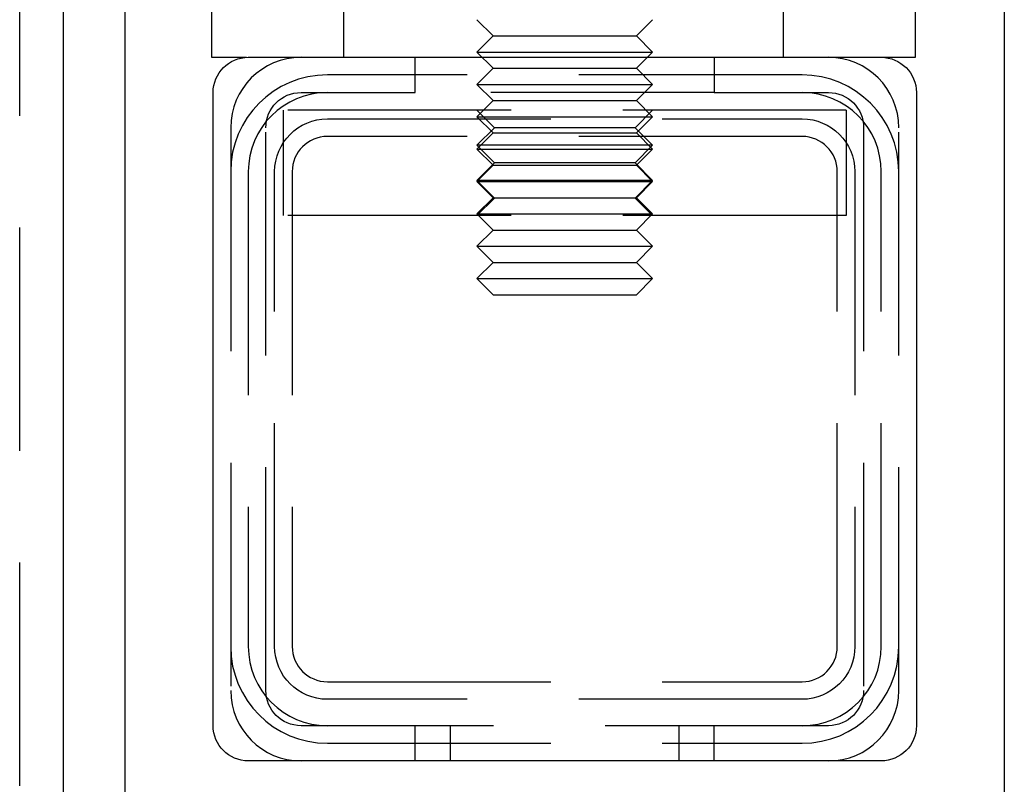
# Model space of a CAD drawing. Extents: x -3230 to -2343, y -750 to 220.
# Drawn here: x -3046 to -2990, y 79 to 123 of the extents above; entities that cross this region are included whole.
import ezdxf

# ---------------------------------------------------------------- set-up
doc = ezdxf.new("R2010")
doc.units = 0
doc.header["$LTSCALE"] = 2
doc.linetypes.add('VERDECKT', pattern=[9.525, 6.35, -3.175])
doc.layers.get('0').update_dxf_attribs({"linetype": 'CONTINUOUS'})
doc.layers.add('STEMPEL', color=3, linetype='CONTINUOUS')

# ---------------------------------------------------------------- blocks, each defined once
blk = doc.blocks.new('A$CBB7E5936')
at = {"extrusion": (0, 1, -2e-16)}
for p, q in [((-2796.197, 446.692), (-2796.197, 333.692)), ((-2849.697, 197.316), (-2849.697, 418.192)), ((-2846.197, 333.692), (-2846.197, 418.192)), ((-2841.264, 410.189), (-2841.264, 418.189)), ((-2801.264, 418.189), (-2801.264, 410.189)), ((-2839.297, 410.189), (-2841.264, 410.189)), ((-2839.197, 410.192), (-2803.197, 410.192)), ((-2801.264, 410.189), (-2803.098, 410.189)), ((-2841.197, 372.192), (-2841.197, 408.192)), ((-2801.197, 408.192), (-2801.197, 372.192)), ((-2803.197, 370.192), (-2839.197, 370.192))]:
    blk.add_line(p, q, dxfattribs=at)
at = {"color": 1, "linetype": 'VERDECKT', "extrusion": (0, 1, -2e-16)}
for p, q in [((-2852.197, 197.316), (-2852.197, 426.683)), ((-2833.764, 410.189), (-2833.764, 418.189)), ((-2808.764, 410.189), (-2808.764, 418.189)), ((-2825.277, 411.412), (-2826.197, 412.332)), ((-2817.117, 411.412), (-2816.197, 412.332)), ((-2825.277, 411.412), (-2826.197, 410.492)), ((-2825.277, 411.412), (-2817.117, 411.412)), ((-2817.117, 411.412), (-2816.197, 410.492)), ((-2826.197, 410.492), (-2816.197, 410.492)), ((-2825.277, 409.572), (-2826.197, 410.492)), ((-2817.117, 409.572), (-2816.197, 410.492)), ((-2803.098, 410.189), (-2839.297, 410.189)), ((-2829.697, 408.192), (-2829.697, 410.192)), ((-2812.697, 410.192), (-2812.697, 408.192)), ((-2825.277, 409.572), (-2826.197, 408.652)), ((-2825.277, 409.572), (-2817.117, 409.572)), ((-2817.117, 409.572), (-2816.197, 408.652)), ((-2807.697, 409.192), (-2834.697, 409.192)), ((-2826.197, 408.652), (-2816.197, 408.652)), ((-2825.277, 407.732), (-2826.197, 408.652)), ((-2817.117, 407.732), (-2816.197, 408.652)), ((-2836.197, 408.192), (-2829.697, 408.192)), ((-2812.697, 408.192), (-2829.697, 408.192)), ((-2825.277, 407.732), (-2826.197, 406.812)), ((-2825.277, 407.732), (-2817.117, 407.732)), ((-2817.117, 407.732), (-2816.197, 406.812)), ((-2812.697, 408.192), (-2806.197, 408.192)), ((-2837.197, 401.192), (-2837.197, 407.192)), ((-2805.197, 407.192), (-2837.197, 407.192)), ((-2825.197, 406.192), (-2826.197, 407.192)), ((-2817.197, 406.192), (-2816.197, 407.192)), ((-2805.197, 407.192), (-2805.197, 401.192)), ((-2834.697, 406.692), (-2807.697, 406.692)), ((-2826.197, 406.812), (-2816.197, 406.812)), ((-2825.277, 405.892), (-2826.197, 406.812)), ((-2817.117, 405.892), (-2816.197, 406.812)), ((-2840.197, 406.192), (-2840.197, 374.192)), ((-2838.197, 374.192), (-2838.197, 406.192)), ((-2825.197, 406.192), (-2826.197, 405.192)), ((-2817.197, 406.192), (-2825.197, 406.192)), ((-2817.197, 406.192), (-2816.197, 405.192)), ((-2804.197, 406.192), (-2804.197, 374.192)), ((-2802.197, 374.192), (-2802.197, 406.192)), ((-2807.697, 405.692), (-2834.697, 405.692)), ((-2825.277, 405.892), (-2826.197, 404.972)), ((-2825.277, 405.892), (-2817.117, 405.892)), ((-2817.117, 405.892), (-2816.197, 404.972)), ((-2816.197, 405.192), (-2826.197, 405.192)), ((-2825.197, 404.192), (-2826.197, 405.192)), ((-2826.197, 404.972), (-2816.197, 404.972)), ((-2825.277, 404.052), (-2826.197, 404.972)), ((-2817.197, 404.192), (-2816.197, 405.192)), ((-2817.117, 404.052), (-2816.197, 404.972)), ((-2825.197, 404.192), (-2826.197, 403.192)), ((-2825.277, 404.052), (-2826.197, 403.132)), ((-2825.277, 404.052), (-2817.117, 404.052)), ((-2817.197, 404.192), (-2825.197, 404.192)), ((-2817.197, 404.192), (-2816.197, 403.192)), ((-2817.117, 404.052), (-2816.197, 403.132)), ((-2839.197, 403.692), (-2839.197, 376.692)), ((-2837.697, 376.692), (-2837.697, 403.692)), ((-2836.697, 403.692), (-2836.697, 376.692)), ((-2805.697, 376.692), (-2805.697, 403.692)), ((-2804.697, 403.692), (-2804.697, 376.692)), ((-2803.197, 376.692), (-2803.197, 403.692)), ((-2816.197, 403.192), (-2826.197, 403.192)), ((-2825.197, 402.192), (-2826.197, 403.192)), ((-2826.197, 403.132), (-2816.197, 403.132)), ((-2825.277, 402.212), (-2826.197, 403.132)), ((-2817.197, 402.192), (-2816.197, 403.192)), ((-2817.117, 402.212), (-2816.197, 403.132)), ((-2825.277, 402.212), (-2826.197, 401.292)), ((-2825.197, 402.192), (-2826.197, 401.192)), ((-2825.277, 402.212), (-2817.117, 402.212)), ((-2817.197, 402.192), (-2825.197, 402.192)), ((-2817.197, 402.192), (-2816.197, 401.192)), ((-2817.117, 402.212), (-2816.197, 401.292)), ((-2805.197, 401.192), (-2837.197, 401.192)), ((-2826.197, 401.292), (-2816.197, 401.292)), ((-2825.277, 400.372), (-2826.197, 401.292)), ((-2817.117, 400.372), (-2816.197, 401.292)), ((-2825.277, 400.372), (-2826.197, 399.452)), ((-2825.277, 400.372), (-2817.117, 400.372)), ((-2817.117, 400.372), (-2816.197, 399.452)), ((-2826.197, 399.452), (-2816.197, 399.452)), ((-2825.277, 398.532), (-2826.197, 399.452)), ((-2817.117, 398.532), (-2816.197, 399.452)), ((-2825.277, 398.532), (-2826.197, 397.612)), ((-2825.277, 398.532), (-2817.117, 398.532)), ((-2817.117, 398.532), (-2816.197, 397.612)), ((-2826.197, 397.612), (-2816.197, 397.612)), ((-2825.277, 396.692), (-2826.197, 397.612)), ((-2817.117, 396.692), (-2816.197, 397.612)), ((-2825.277, 396.692), (-2817.117, 396.692)), ((-2834.697, 374.692), (-2807.697, 374.692)), ((-2807.697, 373.692), (-2834.697, 373.692)), ((-2806.197, 372.192), (-2836.197, 372.192)), ((-2829.697, 370.192), (-2829.697, 372.192)), ((-2827.697, 370.192), (-2827.697, 372.192)), ((-2814.697, 370.192), (-2814.697, 372.192)), ((-2812.697, 370.192), (-2812.697, 372.192)), ((-2834.697, 371.192), (-2807.697, 371.192))]:
    blk.add_line(p, q, dxfattribs=at)
at = {"extrusion": (0, -2e-16, -1)}
for centre, start, end in [((2839.197, 408.192), 360, 90), ((2803.197, 408.192), 90, 180), ((2839.197, 372.192), 270, 0), ((2803.197, 372.192), 180, 270)]:
    blk.add_arc(centre, 2, start, end, dxfattribs=at)
at = {"color": 1, "linetype": 'VERDECKT'}
for centre, radius, start, end in [((-2836.197, 406.192), 4, 90, 180), ((-2806.197, 406.192), 4, 360, 90), ((-2834.697, 403.692), 5.5, 90, 180), ((-2807.697, 403.692), 5.5, 0, 90), ((-2834.697, 403.692), 4.5, 90, 180), ((-2807.697, 403.692), 4.5, 0, 90), ((-2834.697, 403.692), 2, 90, 180), ((-2807.697, 403.692), 2, 0, 90), ((-2834.697, 376.692), 5.5, 180, 270), ((-2834.697, 376.692), 4.5, 180, 270), ((-2834.697, 376.692), 2, 180, 270), ((-2807.697, 376.692), 2, 270, 0), ((-2807.697, 376.692), 4.5, 270, 360), ((-2807.697, 376.692), 5.5, 270, 360), ((-2836.197, 374.192), 4, 180, 270), ((-2806.197, 374.192), 4, 270, 0)]:
    blk.add_arc(centre, radius, start, end, dxfattribs=at)
at = {"color": 1, "linetype": 'VERDECKT', "extrusion": (0, -2e-16, -1)}
for centre, radius, start, end in [((2836.197, 406.192), 2, 0, 90), ((2806.197, 406.192), 2, 90, 180), ((2834.697, 403.692), 3, 360, 90), ((2807.697, 403.692), 3, 90, 180), ((2834.697, 376.692), 3, 270, 0), ((2807.697, 376.692), 3, 180, 270), ((2836.197, 374.192), 2, 270, 360), ((2806.197, 374.192), 2, 180, 270)]:
    blk.add_arc(centre, radius, start, end, dxfattribs=at)

msp = doc.modelspace()

# ---------------------------------------------------------------- block references
at = {"layer": 'STEMPEL'}
msp.add_blockref('A$CBB7E5936', (-194.174, -289.597, 74.603), dxfattribs=at)

doc.saveas('drawing.dxf')
